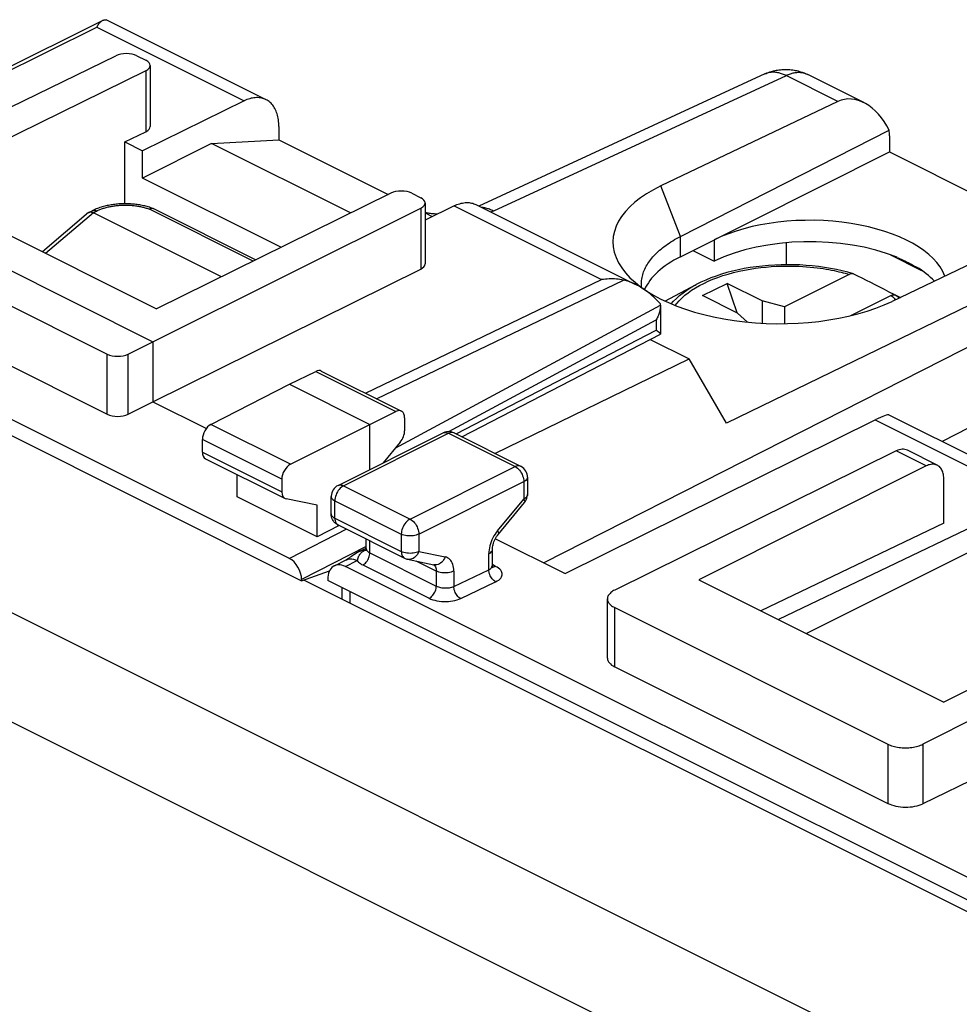
# Model space of a CAD drawing. Units: millimetres. Extents: x -22.9 to 23.3, y -29.6 to 30.3.
# Drawn here: x -5.7 to 13.3, y 10.4 to 30.3 of the extents above; entities that cross this region are included whole.
import ezdxf

# ---------------------------------------------------------------- set-up
doc = ezdxf.new("R2010")
doc.units = ezdxf.units.MM
doc.header["$LTSCALE"] = 15.367
doc.layers.get('0').update_dxf_attribs({"linetype": 'CONTINUOUS'})
for name, color, linetype in [('218', 7, 'CONTINUOUS'), ('268', 7, 'CONTINUOUS'), ('715', 7, 'CONTINUOUS'), ('DRAFT', 7, 'CONTINUOUS'), ('RACCORDO', 7, 'CONTINUOUS')]:
    doc.layers.add(name, color=color, linetype=linetype)

msp = doc.modelspace()

# ---------------------------------------------------------------- linework, layer by layer
at = {"color": 7, "linetype": 'CONTINUOUS'}
for p, q in [((10.193, 17.863), (13.599, 19.566)), ((8.021, 18.949), (12.971, 16.474))]:
    msp.add_line(p, q, dxfattribs=at)
at = {"layer": '218', "color": 7, "linetype": 'CONTINUOUS'}
for p, q in [((9.357, 29.168), (3.578, 26.499)), ((11.353, 28.59), (10.224, 29.155)), ((10.83, 28.612), (7.257, 26.907)), ((7.651, 25.885), (11.867, 28.03)), ((11.873, 27.919), (11.873, 27.592)), ((7.651, 25.474), (11.873, 27.592)), ((11.873, 27.592), (14.982, 26.038)), ((-4.308, 26.366), (-5.238, 25.574)), ((-4.297, 26.373), (-4.235, 26.404)), ((-1.625, 25.072), (-4.212, 26.365)), ((-2.999, 26.445), (-3.002, 26.447)), ((-0.933, 25.413), (-2.993, 26.443)), ((15.49, 26.282), (11.927, 24.572)), ((16.316, 25.869), (8.581, 22.112)), ((8.333, 25.817), (8.333, 25.384)), ((9.789, 25.757), (9.789, 25.314)), ((7.901, 25.6), (8.333, 25.384)), ((11.893, 25.515), (12.524, 25.199)), ((12.076, 25.439), (12.381, 25.287)), ((7.041, 23.805), (7.829, 23.411)), ((3.9, 21.502), (7.829, 23.411)), ((8.581, 22.112), (7.829, 23.411))]:
    msp.add_line(p, q, dxfattribs=at)
at = {"layer": '218', "color": 250, "linetype": 'CONTINUOUS'}
for p, q in [((9.789, 29.133), (3.871, 26.399)), ((7.651, 25.885), (7.257, 26.907)), ((-4.212, 26.365), (-5.177, 25.543)), ((-4.212, 26.365), (-4.146, 26.398)), ((-0.984, 25.388), (-3.077, 26.434)), ((7.651, 25.474), (7.651, 25.885)), ((16.658, 25.278), (4.887, 19.289)), ((17.073, 23.846), (12.938, 21.743))]:
    msp.add_line(p, q, dxfattribs=at)
at = {"layer": '218', "color": 7, "linetype": 'CONTINUOUS'}
for points in [[(9.357, 29.168), (9.382, 29.179), (9.406, 29.189), (9.431, 29.199), (9.457, 29.208), (9.482, 29.216), (9.508, 29.224), (9.534, 29.23), (9.559, 29.237), (9.586, 29.242), (9.613, 29.247), (9.641, 29.251), (9.669, 29.255), (9.697, 29.257), (9.724, 29.259), (9.752, 29.26), (9.779, 29.26), (9.807, 29.26), (9.835, 29.259), (9.863, 29.257), (9.891, 29.254), (9.919, 29.25), (9.946, 29.246), (9.972, 29.241), (9.999, 29.235), (10.027, 29.229), (10.054, 29.221), (10.082, 29.213), (10.108, 29.204), (10.133, 29.195), (10.159, 29.185), (10.184, 29.174), (10.21, 29.162), (10.224, 29.155)], [(-2.998, 26.445), (-3.008, 26.449), (-3.031, 26.458), (-3.054, 26.466), (-3.078, 26.474), (-3.102, 26.481), (-3.126, 26.488), (-3.15, 26.495), (-3.175, 26.501), (-3.2, 26.506), (-3.225, 26.512), (-3.25, 26.517), (-3.276, 26.521), (-3.301, 26.525), (-3.327, 26.529), (-3.353, 26.533), (-3.379, 26.536), (-3.405, 26.538), (-3.432, 26.54), (-3.458, 26.542), (-3.484, 26.544), (-3.511, 26.545), (-3.537, 26.545), (-3.564, 26.546), (-3.591, 26.545), (-3.617, 26.545), (-3.644, 26.544), (-3.671, 26.543), (-3.697, 26.541), (-3.724, 26.539), (-3.75, 26.536), (-3.776, 26.533), (-3.803, 26.53), (-3.829, 26.526), (-3.855, 26.522), (-3.881, 26.518), (-3.907, 26.513), (-3.932, 26.508), (-3.958, 26.502), (-3.983, 26.496), (-4.008, 26.489), (-4.032, 26.482), (-4.057, 26.475), (-4.081, 26.467), (-4.105, 26.459), (-4.129, 26.45), (-4.152, 26.441), (-4.175, 26.432), (-4.197, 26.422), (-4.22, 26.412), (-4.235, 26.404)], [(-4.308, 26.366), (-4.306, 26.367), (-4.303, 26.37), (-4.299, 26.372), (-4.297, 26.373)], [(-4.297, 26.373), (-4.296, 26.374), (-4.292, 26.375), (-4.288, 26.377), (-4.284, 26.378), (-4.28, 26.379), (-4.276, 26.38), (-4.271, 26.38), (-4.267, 26.38), (-4.262, 26.38), (-4.258, 26.38), (-4.253, 26.379), (-4.248, 26.378), (-4.243, 26.377), (-4.238, 26.376), (-4.233, 26.374), (-4.228, 26.372), (-4.222, 26.37), (-4.217, 26.368), (-4.212, 26.365)], [(-3.002, 26.447), (-3.006, 26.448), (-3.01, 26.449), (-3.014, 26.449), (-3.018, 26.45), (-3.023, 26.45), (-3.027, 26.45), (-3.031, 26.45), (-3.036, 26.449), (-3.04, 26.448), (-3.045, 26.447), (-3.049, 26.446), (-3.054, 26.445), (-3.058, 26.443), (-3.063, 26.441), (-3.067, 26.439), (-3.072, 26.437), (-3.077, 26.434)], [(-2.993, 26.443), (-2.995, 26.444), (-2.998, 26.445)], [(2.735, 26.335), (2.722, 26.336), (2.701, 26.337), (2.681, 26.339), (2.66, 26.341), (2.639, 26.343), (2.619, 26.345), (2.599, 26.348), (2.579, 26.35), (2.56, 26.353), (2.541, 26.356), (2.522, 26.359), (2.504, 26.362), (2.491, 26.364)], [(6.862, 24.921), (6.862, 24.937), (6.864, 24.966), (6.866, 24.995), (6.87, 25.024), (6.875, 25.053), (6.881, 25.082), (6.889, 25.111), (6.897, 25.14), (6.907, 25.169), (6.919, 25.198), (6.931, 25.226), (6.945, 25.255), (6.959, 25.283), (6.975, 25.311), (6.993, 25.339), (7.011, 25.367), (7.03, 25.394), (7.051, 25.422), (7.073, 25.449), (7.096, 25.476), (7.12, 25.502), (7.145, 25.529), (7.172, 25.555), (7.199, 25.58), (7.228, 25.606), (7.258, 25.631), (7.288, 25.656), (7.32, 25.681), (7.353, 25.705), (7.387, 25.729), (7.422, 25.752), (7.457, 25.775), (7.494, 25.798), (7.532, 25.82), (7.571, 25.842), (7.61, 25.863), (7.651, 25.885)], [(12.076, 25.439), (12.113, 25.423), (12.148, 25.407), (12.183, 25.391), (12.217, 25.374), (12.251, 25.357), (12.284, 25.34), (12.317, 25.323), (12.349, 25.305), (12.381, 25.287)], [(6.866, 24.853), (6.863, 24.878), (6.862, 24.907), (6.862, 24.921)]]:
    msp.add_lwpolyline(points, dxfattribs=at)
at = {"layer": '218', "color": 250, "linetype": 'CONTINUOUS'}
for points in [[(10.83, 28.612), (9.77, 29.142), (9.751, 29.151), (9.732, 29.159), (9.713, 29.167), (9.694, 29.174), (9.675, 29.18), (9.656, 29.185), (9.637, 29.19), (9.618, 29.194), (9.6, 29.197), (9.581, 29.2), (9.563, 29.202), (9.545, 29.203), (9.527, 29.204), (9.509, 29.203), (9.491, 29.202), (9.474, 29.201), (9.457, 29.198), (9.44, 29.195), (9.424, 29.192), (9.407, 29.187), (9.391, 29.182), (9.375, 29.176), (9.361, 29.17)], [(10.217, 29.158), (10.201, 29.165), (10.186, 29.171), (10.17, 29.177), (10.154, 29.182), (10.137, 29.186), (10.121, 29.189), (10.104, 29.192), (10.086, 29.194), (10.069, 29.195), (10.051, 29.196), (10.034, 29.196), (10.016, 29.195), (9.997, 29.194), (9.979, 29.191), (9.96, 29.189), (9.942, 29.185), (9.923, 29.181), (9.904, 29.176), (9.885, 29.17), (9.866, 29.164), (9.847, 29.157), (9.828, 29.15), (9.808, 29.141), (9.789, 29.133)], [(-4.146, 26.398), (-4.13, 26.406), (-4.114, 26.414), (-4.097, 26.421), (-4.08, 26.428), (-4.063, 26.435), (-4.046, 26.441), (-4.028, 26.447), (-4.009, 26.454), (-3.991, 26.459), (-3.972, 26.465), (-3.953, 26.47), (-3.933, 26.475), (-3.914, 26.48), (-3.894, 26.485), (-3.873, 26.489), (-3.853, 26.493), (-3.832, 26.496), (-3.812, 26.5), (-3.791, 26.503), (-3.77, 26.506), (-3.749, 26.508), (-3.727, 26.511), (-3.706, 26.513), (-3.684, 26.514), (-3.663, 26.516), (-3.641, 26.517), (-3.62, 26.518), (-3.598, 26.518), (-3.576, 26.519), (-3.555, 26.519), (-3.533, 26.518), (-3.511, 26.518), (-3.49, 26.517), (-3.468, 26.516), (-3.447, 26.514), (-3.426, 26.512), (-3.405, 26.51), (-3.384, 26.508), (-3.363, 26.505), (-3.342, 26.503), (-3.321, 26.499), (-3.301, 26.496), (-3.281, 26.492), (-3.261, 26.488), (-3.241, 26.484), (-3.222, 26.479), (-3.203, 26.475), (-3.184, 26.47), (-3.165, 26.464), (-3.147, 26.459), (-3.129, 26.453), (-3.111, 26.447), (-3.094, 26.441), (-3.077, 26.434)], [(3.871, 26.399), (3.852, 26.409), (3.832, 26.418), (3.813, 26.426), (3.794, 26.433), (3.775, 26.44), (3.756, 26.446), (3.737, 26.452), (3.719, 26.457), (3.7, 26.461), (3.681, 26.464), (3.663, 26.467), (3.645, 26.469), (3.637, 26.469)], [(-4.235, 26.404), (-4.232, 26.406), (-4.227, 26.408), (-4.222, 26.409), (-4.216, 26.411), (-4.211, 26.412), (-4.205, 26.412), (-4.2, 26.412), (-4.194, 26.412), (-4.188, 26.412), (-4.182, 26.411), (-4.176, 26.41), (-4.17, 26.408), (-4.164, 26.406), (-4.158, 26.404), (-4.152, 26.401), (-4.146, 26.398)], [(3.871, 26.399), (3.845, 26.388), (3.821, 26.377)]]:
    msp.add_lwpolyline(points, dxfattribs=at)
at = {"layer": '218', "color": 7, "linetype": 'CONTINUOUS'}
for centre, major_axis, ratio, start_param, end_param in [((11.226, 27.536), (-0.311, 1.108), 0.6761, 4.978329, 6.400114), ((11.172, 27.563), (0.441, 0.898), 0.60701, -0.890271, -0.758713), ((9.589, 25.738), (3.302, -0.046), 0.489238, 2.361677, 5.505972), ((10.284, 24.842), (2.758, -0.013), 0.496429, 0.187723, 2.358542), ((10.284, 24.409), (2.758, -0.013), 0.496429, 0.88847, 2.358542), ((9.612, 24.51), (2.75, -0.013), 0.496429, 2.367268, 2.929376), ((10.284, 26.389), (2.758, -1.418), 0.01095, -0.880495, -0.85781), ((10.284, 26.389), (2.758, -1.418), 0.01095, -0.701732, -0.679046), ((10.284, 24.409), (2.758, -0.013), 0.496429, 0.441229, 0.687021)]:
    msp.add_ellipse(centre, major_axis=major_axis, ratio=ratio, start_param=start_param, end_param=end_param, dxfattribs=at)
at = {"layer": '268', "color": 7, "linetype": 'CONTINUOUS'}
for p, q in [((-10.534, 27.007), (-4.026, 30.248)), ((-9.232, 26.869), (-3.755, 29.537)), ((-3.332, 29.535), (-3.151, 29.445)), ((-3.063, 29.339), (-3.063, 28.107)), ((-3.151, 29.234), (-7.889, 26.899)), ((-1.165, 28.624), (-3.222, 27.618)), ((-0.464, 28.109), (-0.464, 27.838)), ((-3.575, 27.795), (-3.151, 28.002)), ((-3.575, 26.545), (-3.575, 27.795)), ((-3.575, 27.795), (-3.222, 27.618)), ((-1.824, 27.764), (-3.222, 27.065)), ((-1.824, 27.764), (-0.464, 27.838)), ((0.987, 26.359), (-1.824, 27.764)), ((-0.464, 27.838), (1.746, 26.733)), ((-3.222, 27.065), (-3.222, 27.618)), ((-0.421, 25.665), (-3.222, 27.065)), ((-0.252, 19.38), (-15.525, 27.016)), ((-9.232, 26.869), (-3.01, 23.758)), ((-7.889, 26.899), (-2.939, 24.424)), ((-15.773, 26.813), (-0.004, 18.928)), ((1.799, 26.759), (-2.939, 24.424)), ((2.223, 26.758), (2.403, 26.668)), ((2.491, 26.562), (2.491, 25.33)), ((3.078, 26.503), (2.491, 26.216)), ((3.519, 26.528), (6.745, 24.915)), ((-9.724, 26.403), (-3.932, 23.506)), ((-3.01, 23.758), (2.405, 26.458)), ((2.491, 26.36), (2.637, 26.287)), ((-9.724, 25.188), (-3.932, 22.292)), ((-3.01, 22.545), (2.405, 25.226)), ((7.247, 24.496), (7.247, 24.49)), ((7.247, 24.49), (7.247, 23.913)), ((3.236, 21.834), (7.245, 23.91)), ((-3.509, 23.507), (-3.01, 23.758)), ((-3.01, 23.758), (-3.01, 22.545)), ((-0.252, 22.898), (0.282, 23.159)), ((0.394, 23.165), (2.013, 22.355)), ((-1.835, 22.086), (-0.252, 22.898)), ((-0.252, 22.898), (1.374, 22.085)), ((-3.509, 22.293), (-3.01, 22.545)), ((-3.01, 22.545), (-1.929, 22.005)), ((1.374, 22.085), (1.903, 22.349)), ((2.077, 22.22), (2.077, 21.96)), ((-0.227, 21.282), (1.374, 22.085)), ((1.374, 21.174), (1.374, 22.085)), ((-2.009, 21.528), (-2.009, 21.781)), ((1.99, 21.728), (1.647, 21.31)), ((-1.945, 21.393), (-0.338, 20.59)), ((-1.306, 20.621), (-1.306, 21.074)), ((-0.404, 20.979), (-0.404, 20.725)), ((0.308, 19.814), (-1.306, 20.621)), ((0.308, 20.452), (-0.315, 20.582)), ((0.308, 19.814), (0.308, 20.452)), ((0.758, 20.042), (0.308, 19.814)), ((-0.004, 18.928), (0.561, 19.126)), ((-0.004, 18.953), (-0.004, 18.928)), ((0.809, 18.793), (0.809, 18.557))]:
    msp.add_line(p, q, dxfattribs=at)
at = {"layer": '268', "color": 250, "linetype": 'CONTINUOUS'}
for p, q in [((-10.459, 26.969), (-4.144, 30.114)), ((-4.144, 30.114), (-1.165, 28.624)), ((-3.151, 29.234), (-3.151, 28.002)), ((3.078, 26.503), (6.057, 25.014)), ((2.405, 26.458), (2.405, 25.226)), ((1.285, 22.719), (6.057, 25.014)), ((1.512, 22.606), (6.499, 25.003)), ((1.888, 21.605), (7.247, 24.496)), ((2.97, 21.94), (7.163, 24.202)), ((7.163, 24.202), (7.163, 23.989)), ((3.116, 21.894), (7.163, 23.989)), ((-3.932, 22.292), (-3.932, 23.506)), ((-3.509, 22.293), (-3.509, 23.507)), ((0.282, 23.159), (1.903, 22.349)), ((-0.227, 21.282), (-1.835, 22.086)), ((-0.404, 20.979), (-2.009, 21.781)), ((-2.009, 21.528), (-0.404, 20.725)), ((0.903, 19.969), (-0.252, 19.38)), ((1.301, 19.619), (-0.004, 18.953))]:
    msp.add_line(p, q, dxfattribs=at)
at = {"layer": '268', "color": 7, "linetype": 'CONTINUOUS'}
for points in [[(-4.026, 30.248), (-4.032, 30.245), (-4.044, 30.237), (-4.056, 30.228), (-4.067, 30.218), (-4.078, 30.207), (-4.09, 30.194), (-4.101, 30.18), (-4.112, 30.165), (-4.122, 30.149), (-4.133, 30.132), (-4.144, 30.114)], [(-4.007, 30.256), (-4.02, 30.251), (-4.026, 30.248)], [(-4.007, 30.256), (-3.998, 30.258), (-3.99, 30.261), (-3.982, 30.262), (-3.974, 30.264), (-3.968, 30.265), (-3.962, 30.265), (-3.957, 30.265), (-3.953, 30.264), (-3.95, 30.263)], [(-0.464, 28.109), (-0.465, 28.143), (-0.466, 28.177), (-0.469, 28.21), (-0.473, 28.242), (-0.478, 28.274), (-0.484, 28.305), (-0.492, 28.335), (-0.5, 28.364), (-0.51, 28.392), (-0.52, 28.419), (-0.532, 28.444), (-0.544, 28.469), (-0.558, 28.493), (-0.572, 28.515), (-0.588, 28.536), (-0.604, 28.556), (-0.622, 28.575), (-0.64, 28.593), (-0.659, 28.609), (-0.679, 28.623), (-0.7, 28.636), (-0.721, 28.648), (-3.95, 30.263)], [(-0.724, 28.65), (-0.744, 28.659), (-0.766, 28.668), (-0.79, 28.675), (-0.814, 28.681), (-0.839, 28.686), (-0.864, 28.689), (-0.89, 28.69), (-0.916, 28.691), (-0.943, 28.689), (-0.97, 28.686), (-0.997, 28.682), (-1.024, 28.676), (-1.052, 28.668), (-1.08, 28.66), (-1.108, 28.649), (-1.137, 28.638), (-1.165, 28.624)], [(3.078, 26.503), (3.106, 26.516), (3.134, 26.528), (3.162, 26.538), (3.19, 26.547), (3.218, 26.555), (3.246, 26.56), (3.273, 26.565), (3.3, 26.568), (3.327, 26.569), (3.353, 26.569), (3.379, 26.568), (3.404, 26.565), (3.429, 26.56), (3.453, 26.554), (3.476, 26.546), (3.499, 26.537), (3.519, 26.528)], [(6.499, 25.003), (6.464, 25.009), (6.429, 25.015), (6.393, 25.019), (6.357, 25.022), (6.32, 25.025), (6.283, 25.026), (6.246, 25.027), (6.208, 25.026), (6.171, 25.024), (6.133, 25.022), (6.095, 25.018), (6.057, 25.014)], [(6.745, 24.915), (6.722, 24.927), (6.692, 24.94), (6.663, 24.952), (6.634, 24.964), (6.606, 24.974), (6.578, 24.983), (6.551, 24.99), (6.524, 24.997), (6.499, 25.003)], [(7.246, 24.521), (7.212, 24.557), (7.178, 24.592), (7.144, 24.625), (7.111, 24.657), (7.077, 24.688), (7.043, 24.716), (7.009, 24.744), (6.976, 24.77), (6.943, 24.794), (6.91, 24.817), (6.878, 24.839), (6.846, 24.859), (6.814, 24.878), (6.783, 24.895), (6.752, 24.912), (6.745, 24.915)], [(7.247, 24.49), (7.247, 24.476), (7.245, 24.456), (7.243, 24.436), (7.241, 24.416), (7.237, 24.396), (7.232, 24.376), (7.227, 24.356), (7.221, 24.337), (7.215, 24.317), (7.208, 24.297), (7.2, 24.278), (7.191, 24.258), (7.182, 24.239), (7.173, 24.22), (7.163, 24.202)], [(7.247, 24.496), (7.247, 24.5), (7.247, 24.504), (7.246, 24.508), (7.246, 24.513), (7.246, 24.517), (7.246, 24.521)], [(7.245, 23.919), (7.243, 23.921), (7.242, 23.923), (7.24, 23.926), (7.237, 23.928), (7.234, 23.931), (7.231, 23.934), (7.228, 23.937), (7.225, 23.941), (7.221, 23.944), (7.216, 23.948), (7.212, 23.951), (7.207, 23.955), (7.203, 23.959), (7.197, 23.963), (7.192, 23.967), (7.187, 23.972), (7.181, 23.976), (7.175, 23.98), (7.163, 23.989)], [(7.247, 23.913), (7.247, 23.914), (7.247, 23.915), (7.246, 23.917), (7.245, 23.919)], [(7.245, 23.91), (7.245, 23.91), (7.246, 23.911), (7.247, 23.912), (7.247, 23.913)]]:
    msp.add_lwpolyline(points, dxfattribs=at)
for centre, major_axis, ratio, start_param, end_param in [((-3.544, 29.43), (0.3, -0.001), 0.496429, 0.787745, 2.352724), ((-3.363, 29.34), (0.3, -0.001), 0.496429, -0.783051, 0.787745), ((-3.363, 28.108), (0.3, -0.002), 0.494637, -0.781899, 0.0035), ((2.011, 26.653), (0.3, -0.001), 0.496429, 0.787745, 2.358542), ((2.191, 26.563), (0.3, -0.001), 0.496429, -0.777233, 0.787745), ((2.191, 25.331), (0.3, -0.002), 0.494637, -0.776081, 0.0035), ((-3.72, 23.614), (0.3, 0.001), 0.503554, -2.358598, -0.793619), ((0.281, 22.942), (0.113, 0.223), 0.615927, 0.002887, 0.681788), ((-3.72, 22.4), (0.3, 0.002), 0.505325, -2.359821, -0.794843), ((1.902, 22.132), (0.111, 0.224), 0.608802, 5.394294, 6.959273), ((-1.834, 21.87), (0.111, 0.224), 0.608802, 0.687723, 2.252702), ((1.902, 21.871), (0.111, 0.224), 0.608802, -1.936089, -0.888891), ((-1.834, 21.617), (0.111, 0.224), 0.608802, -4.030484, -3.144407), ((-0.226, 21.066), (0.113, 0.223), 0.615927, 0.693424, 2.258402), ((-0.226, 20.813), (0.113, 0.223), 0.615927, -4.024783, -2.977585), ((-0.252, 19.076), (-0.157, 0.313), 0.612368, -2.255474, -0.684678)]:
    msp.add_ellipse(centre, major_axis=major_axis, ratio=ratio, start_param=start_param, end_param=end_param, dxfattribs=at)
at = {"layer": '715', "color": 7, "linetype": 'CONTINUOUS'}
for p, q in [((11.062, 25.117), (9.751, 24.462)), ((7.338, 24.579), (7.971, 24.913)), ((8.099, 24.689), (8.594, 24.937)), ((8.795, 24.341), (8.594, 24.937)), ((9.301, 24.583), (8.594, 24.937)), ((8.806, 24.336), (8.099, 24.689)), ((11.911, 24.693), (11.089, 24.282)), ((11.974, 24.708), (11.966, 24.712)), ((12.004, 24.699), (12.097, 24.653)), ((9.301, 24.583), (9.301, 24.131)), ((9.751, 24.462), (9.301, 24.583)), ((8.806, 24.336), (9.003, 24.154)), ((9.751, 24.462), (9.751, 24.122))]:
    msp.add_line(p, q, dxfattribs=at)
at = {"layer": '715', "color": 250, "linetype": 'CONTINUOUS'}
for points in [[(7.546, 24.49), (7.575, 24.528), (7.624, 24.585), (7.679, 24.641), (7.74, 24.695), (7.806, 24.747), (7.877, 24.797), (7.953, 24.846), (8.034, 24.893), (8.12, 24.937), (8.21, 24.98), (8.305, 25.02), (8.405, 25.058), (8.508, 25.093), (8.614, 25.125), (8.723, 25.155), (8.834, 25.181), (8.945, 25.205), (9.057, 25.225), (9.167, 25.242), (9.275, 25.256), (9.382, 25.267), (9.486, 25.275), (9.587, 25.281), (9.685, 25.285), (9.78, 25.287), (9.87, 25.287), (9.958, 25.285), (10.042, 25.282), (10.122, 25.278), (10.199, 25.273), (10.273, 25.266), (10.343, 25.259), (10.41, 25.251), (10.474, 25.243), (10.535, 25.234), (10.594, 25.225), (10.65, 25.215), (10.703, 25.205), (10.755, 25.194), (10.804, 25.184), (10.851, 25.173), (10.896, 25.162), (10.94, 25.151), (10.982, 25.14), (11.023, 25.129), (11.062, 25.117)], [(7.465, 24.523), (7.509, 24.574), (7.568, 24.633), (7.634, 24.691), (7.704, 24.746), (7.781, 24.8), (7.863, 24.852), (7.95, 24.902), (7.971, 24.913)], [(11.911, 24.693), (11.934, 24.674), (11.956, 24.653), (11.978, 24.632), (12, 24.61), (12.003, 24.608)], [(12.004, 24.699), (12.029, 24.679), (12.053, 24.658), (12.071, 24.641)]]:
    msp.add_lwpolyline(points, dxfattribs=at)
at = {"layer": '715', "color": 7, "linetype": 'CONTINUOUS'}
for points in [[(11.144, 25.128), (11.035, 25.16), (10.92, 25.189), (10.803, 25.215), (10.684, 25.239), (10.562, 25.259), (10.439, 25.276), (10.315, 25.29), (10.19, 25.301), (10.064, 25.308), (9.938, 25.313), (9.811, 25.314), (9.684, 25.312), (9.558, 25.307), (9.432, 25.299), (9.307, 25.287), (9.183, 25.273), (9.061, 25.255), (8.94, 25.234), (8.821, 25.21), (8.705, 25.183), (8.591, 25.153), (8.479, 25.121), (8.371, 25.085), (8.265, 25.046), (8.163, 25.004), (8.065, 24.96), (7.971, 24.913)], [(11.144, 25.129), (11.138, 25.13), (11.128, 25.132), (11.118, 25.132), (11.107, 25.131), (11.096, 25.13), (11.085, 25.127), (11.073, 25.123), (11.062, 25.117)], [(11.156, 25.124), (11.147, 25.127), (11.144, 25.129)], [(11.966, 24.712), (11.869, 24.762), (11.773, 24.811), (11.68, 24.859), (11.588, 24.906), (11.498, 24.952), (11.409, 24.996), (11.323, 25.04), (11.238, 25.082), (11.156, 25.124)], [(11.911, 24.693), (11.922, 24.698), (11.933, 24.702), (11.944, 24.705), (11.955, 24.707), (11.966, 24.708), (11.976, 24.707), (11.986, 24.706), (11.995, 24.703), (12.004, 24.699)]]:
    msp.add_lwpolyline(points, dxfattribs=at)
at = {"layer": 'DRAFT', "color": 7, "linetype": 'CONTINUOUS'}
for p, q in [((12.971, 20.091), (9.276, 18.322)), ((16.222, 11.086), (0.528, 18.933)), ((0.979, 18.472), (0.979, 18.708))]:
    msp.add_line(p, q, dxfattribs=at)
at = {"layer": 'RACCORDO', "color": 250, "linetype": 'CONTINUOUS'}
for p, q in [((-18.494, 24.599), (11.558, 9.573)), ((-19.623, 22.955), (10.412, 7.937)), ((11.587, 22.179), (14.751, 20.597)), ((0.844, 20.846), (2.965, 21.907)), ((2.965, 21.907), (4.309, 21.235)), ((3.077, 21.914), (3.073, 21.916)), ((12.617, 21.247), (12.012, 21.55)), ((2.188, 20.174), (4.309, 21.235)), ((2.364, 19.869), (4.486, 20.93)), ((4.486, 20.93), (4.486, 20.579)), ((0.844, 20.846), (2.188, 20.174)), ((0.667, 20.19), (0.667, 20.541)), ((0.667, 20.541), (2.011, 19.869)), ((3.955, 19.938), (4.486, 20.579)), ((0.667, 20.19), (2.011, 19.518)), ((3.955, 19.938), (3.929, 19.904)), ((1.374, 19.491), (1.374, 19.733)), ((2.011, 19.869), (2.011, 19.518)), ((2.364, 19.869), (2.364, 19.518)), ((1.279, 19.544), (1.298, 19.553)), ((1.279, 19.544), (1.292, 19.544)), ((1.357, 19.501), (1.374, 19.491)), ((2.364, 19.518), (2.895, 19.408)), ((0.881, 19.216), (1.121, 19.335)), ((1.374, 19.491), (2.718, 18.82)), ((2.718, 19.121), (2.309, 19.326)), ((3.779, 19.151), (3.779, 19.475)), ((1.23, 19.246), (2.574, 18.574)), ((2.718, 19.121), (2.718, 18.82)), ((3.071, 18.813), (3.779, 19.151)), ((3.071, 19.121), (3.071, 18.813)), ((3.851, 19.229), (3.852, 19.235)), ((3.917, 19.217), (3.858, 19.247)), ((3.21, 18.568), (3.917, 18.906)), ((6.322, 17.187), (6.322, 18.385)), ((11.842, 15.625), (11.842, 14.427)), ((12.551, 15.626), (12.551, 14.421))]:
    msp.add_line(p, q, dxfattribs=at)
at = {"layer": 'RACCORDO', "color": 7, "linetype": 'CONTINUOUS'}
for p, q in [((5.322, 19.071), (11.587, 22.179)), ((11.862, 22.281), (15.186, 20.619)), ((0.732, 20.853), (2.854, 21.914)), ((2.863, 21.918), (2.853, 21.914)), ((3.077, 21.914), (4.421, 21.242)), ((12.012, 21.55), (6.324, 18.739)), ((12.841, 21.262), (12.236, 21.564)), ((12.617, 21.247), (8.021, 18.949)), ((4.559, 21.018), (4.559, 20.667)), ((12.971, 20.091), (12.971, 20.991)), ((0.594, 20.278), (0.594, 20.629)), ((3.971, 19.867), (4.501, 20.508)), ((14.751, 20.597), (9.629, 18.145)), ((0.596, 20.248), (0.594, 20.278)), ((0.732, 20.054), (2.076, 19.383)), ((1.301, 19.578), (1.301, 19.77)), ((3.911, 19.777), (5.322, 19.071)), ((1.291, 19.58), (1.175, 19.523)), ((1.175, 19.523), (1.175, 19.523)), ((1.301, 19.585), (1.291, 19.58)), ((3.852, 19.235), (3.852, 19.563)), ((0.658, 19.23), (0.893, 19.347)), ((2.137, 19.362), (2.667, 19.252)), ((15.868, 11.722), (0.881, 19.216)), ((3.852, 19.23), (3.852, 19.235)), ((0.037, 18.943), (15.672, 11.125)), ((0.528, 18.959), (0.528, 18.933)), ((17.567, 18.772), (12.971, 16.474)), ((6.176, 17.362), (6.176, 18.561)), ((6.322, 18.385), (11.842, 15.625)), ((18.173, 18.47), (12.551, 15.626)), ((18.524, 17.314), (12.551, 14.421)), ((6.322, 17.187), (11.842, 14.427))]:
    msp.add_line(p, q, dxfattribs=at)
at = {"layer": 'RACCORDO', "color": 250, "linetype": 'CONTINUOUS'}
for points in [[(2.854, 21.914), (2.858, 21.916), (2.878, 21.922), (2.899, 21.924), (2.92, 21.922), (2.943, 21.916), (2.965, 21.907)], [(3.073, 21.916), (3.054, 21.922), (3.033, 21.924), (3.011, 21.922), (2.988, 21.916), (2.965, 21.907)], [(4.421, 21.242), (4.417, 21.244), (4.398, 21.25), (4.377, 21.252), (4.355, 21.25), (4.332, 21.245), (4.309, 21.235)], [(4.309, 21.235), (4.332, 21.221), (4.355, 21.204), (4.377, 21.184), (4.398, 21.161), (4.417, 21.136), (4.434, 21.108), (4.45, 21.079), (4.462, 21.049), (4.473, 21.018), (4.48, 20.988), (4.484, 20.958), (4.486, 20.93)], [(4.559, 21.018), (4.557, 21.002), (4.55, 20.986), (4.54, 20.97), (4.525, 20.956), (4.507, 20.942), (4.486, 20.93)], [(0.844, 20.846), (0.821, 20.833), (0.799, 20.816), (0.777, 20.797), (0.757, 20.774), (0.737, 20.748), (0.72, 20.721), (0.704, 20.692), (0.691, 20.662), (0.681, 20.631), (0.673, 20.6), (0.669, 20.57), (0.667, 20.541)], [(0.732, 20.853), (0.736, 20.855), (0.756, 20.861), (0.776, 20.863), (0.798, 20.861), (0.821, 20.856), (0.844, 20.846)], [(0.594, 20.629), (0.596, 20.613), (0.602, 20.597), (0.613, 20.582), (0.627, 20.567), (0.646, 20.553), (0.667, 20.541)], [(4.559, 20.667), (4.557, 20.65), (4.55, 20.634), (4.54, 20.619), (4.525, 20.604), (4.507, 20.591), (4.486, 20.579)], [(4.486, 20.579), (4.496, 20.561), (4.503, 20.545), (4.506, 20.53), (4.506, 20.519), (4.503, 20.51)], [(0.594, 20.278), (0.596, 20.262), (0.603, 20.246), (0.613, 20.23), (0.627, 20.216), (0.646, 20.202), (0.667, 20.19)], [(0.667, 20.19), (0.668, 20.165), (0.672, 20.142), (0.678, 20.121), (0.686, 20.102), (0.697, 20.085), (0.709, 20.071), (0.723, 20.06), (0.732, 20.054)], [(2.188, 20.174), (2.165, 20.161), (2.143, 20.145), (2.121, 20.125), (2.1, 20.102), (2.081, 20.077), (2.063, 20.049), (2.048, 20.02), (2.035, 19.99), (2.024, 19.959), (2.017, 19.929), (2.012, 19.898), (2.011, 19.869)], [(2.188, 20.174), (2.211, 20.161), (2.233, 20.144), (2.255, 20.124), (2.276, 20.101), (2.295, 20.076), (2.313, 20.048), (2.328, 20.019), (2.341, 19.989), (2.351, 19.959), (2.358, 19.928), (2.363, 19.898), (2.364, 19.869)], [(3.929, 19.904), (3.904, 19.869), (3.882, 19.833), (3.861, 19.794), (3.842, 19.755)], [(3.955, 19.938), (3.965, 19.92), (3.972, 19.904), (3.976, 19.89), (3.976, 19.879), (3.973, 19.869), (3.971, 19.867)], [(2.364, 19.869), (2.34, 19.859), (2.314, 19.85), (2.285, 19.842), (2.254, 19.837), (2.221, 19.834), (2.189, 19.833), (2.156, 19.834), (2.123, 19.837), (2.092, 19.842), (2.063, 19.849), (2.035, 19.858), (2.011, 19.869)], [(3.842, 19.755), (3.826, 19.715), (3.812, 19.675)], [(1.136, 19.386), (1.14, 19.396), (1.143, 19.406), (1.147, 19.416), (1.152, 19.426), (1.157, 19.436), (1.163, 19.446), (1.169, 19.456), (1.176, 19.466), (1.184, 19.475), (1.193, 19.485), (1.202, 19.493), (1.212, 19.502), (1.222, 19.51), (1.233, 19.518), (1.244, 19.525), (1.256, 19.532), (1.267, 19.538), (1.279, 19.544)], [(1.175, 19.523), (1.182, 19.526), (1.212, 19.537), (1.245, 19.543), (1.279, 19.544)], [(1.292, 19.544), (1.305, 19.546), (1.317, 19.551), (1.319, 19.552)], [(1.301, 19.578), (1.302, 19.571), (1.304, 19.559), (1.31, 19.547), (1.318, 19.534), (1.328, 19.523), (1.341, 19.512), (1.357, 19.501)], [(2.364, 19.518), (2.34, 19.507), (2.313, 19.498), (2.283, 19.491), (2.252, 19.486), (2.22, 19.482), (2.188, 19.481), (2.155, 19.482), (2.123, 19.486), (2.092, 19.491), (2.063, 19.498), (2.035, 19.507), (2.011, 19.518)], [(2.011, 19.518), (2.012, 19.494), (2.015, 19.471), (2.021, 19.45), (2.029, 19.431), (2.04, 19.414), (2.052, 19.4), (2.066, 19.388), (2.076, 19.383)], [(2.364, 19.518), (2.351, 19.489), (2.336, 19.461), (2.317, 19.436), (2.297, 19.414), (2.274, 19.395), (2.25, 19.38), (2.225, 19.369), (2.2, 19.362), (2.174, 19.358), (2.148, 19.36), (2.137, 19.362)], [(3.812, 19.675), (3.8, 19.634), (3.791, 19.593), (3.784, 19.554), (3.78, 19.514), (3.779, 19.475)], [(3.779, 19.475), (3.8, 19.487), (3.818, 19.501), (3.833, 19.516), (3.843, 19.531), (3.85, 19.547), (3.852, 19.563)], [(0.893, 19.347), (0.908, 19.353), (0.94, 19.363), (0.974, 19.368), (1.01, 19.367), (1.046, 19.361), (1.083, 19.35), (1.121, 19.335)], [(1.121, 19.335), (1.124, 19.342), (1.126, 19.35), (1.129, 19.359), (1.131, 19.367), (1.134, 19.376), (1.136, 19.386)], [(1.121, 19.335), (1.133, 19.318), (1.148, 19.303), (1.165, 19.288), (1.184, 19.273), (1.206, 19.259), (1.23, 19.246)], [(1.23, 19.246), (1.249, 19.257), (1.268, 19.27), (1.285, 19.286), (1.302, 19.304), (1.318, 19.325), (1.332, 19.347), (1.345, 19.37), (1.355, 19.394), (1.363, 19.419), (1.369, 19.444), (1.373, 19.468), (1.374, 19.491)], [(2.895, 19.408), (2.882, 19.379), (2.866, 19.351), (2.847, 19.326), (2.827, 19.304), (2.804, 19.285), (2.78, 19.27), (2.755, 19.259), (2.73, 19.252), (2.704, 19.249), (2.678, 19.25), (2.667, 19.252)], [(3.071, 19.121), (3.07, 19.159), (3.066, 19.195), (3.059, 19.228), (3.05, 19.259), (3.038, 19.288), (3.024, 19.314), (3.008, 19.338), (2.989, 19.358), (2.968, 19.376), (2.945, 19.39), (2.921, 19.401), (2.895, 19.408)], [(2.659, 19.253), (2.662, 19.251), (2.677, 19.24), (2.689, 19.226), (2.699, 19.209)], [(2.699, 19.209), (2.707, 19.19), (2.713, 19.169), (2.717, 19.146), (2.718, 19.121)], [(3.071, 19.121), (3.047, 19.111), (3.02, 19.102), (2.99, 19.094), (2.959, 19.089), (2.927, 19.086), (2.895, 19.085), (2.862, 19.086), (2.83, 19.089), (2.799, 19.094), (2.77, 19.102), (2.742, 19.111), (2.718, 19.121)], [(3.779, 19.151), (3.796, 19.16), (3.812, 19.17), (3.825, 19.181), (3.835, 19.192), (3.843, 19.204), (3.849, 19.216), (3.851, 19.229)], [(3.917, 18.906), (3.899, 18.917), (3.881, 18.93), (3.864, 18.946), (3.847, 18.965), (3.832, 18.985), (3.818, 19.007), (3.806, 19.03), (3.796, 19.055), (3.788, 19.079), (3.783, 19.104), (3.779, 19.128), (3.779, 19.151)], [(3.864, 19.205), (3.848, 19.207), (3.833, 19.212), (3.831, 19.213)], [(3.917, 19.217), (3.899, 19.21), (3.881, 19.206), (3.864, 19.205)], [(3.917, 18.906), (3.95, 18.924), (3.978, 18.942), (4.001, 18.962), (4.02, 18.982), (4.034, 19.004), (4.044, 19.027), (4.049, 19.049), (4.049, 19.072), (4.044, 19.095), (4.034, 19.117), (4.019, 19.14), (4, 19.161), (3.977, 19.181), (3.95, 19.2), (3.917, 19.217)], [(2.574, 18.574), (2.593, 18.585), (2.611, 18.598), (2.629, 18.614), (2.646, 18.633), (2.661, 18.653), (2.676, 18.675), (2.688, 18.698), (2.699, 18.722), (2.707, 18.747), (2.713, 18.772), (2.717, 18.796), (2.718, 18.82)], [(2.718, 18.82), (2.737, 18.811), (2.759, 18.803), (2.781, 18.796), (2.805, 18.791), (2.83, 18.786), (2.856, 18.783), (2.881, 18.781), (2.907, 18.781), (2.933, 18.782), (2.959, 18.784), (2.983, 18.787), (3.007, 18.792), (3.03, 18.798), (3.052, 18.805), (3.071, 18.813)], [(3.21, 18.568), (3.192, 18.578), (3.174, 18.592), (3.156, 18.608), (3.14, 18.626), (3.125, 18.647), (3.111, 18.669), (3.099, 18.692), (3.089, 18.716), (3.081, 18.741), (3.076, 18.765), (3.072, 18.789), (3.071, 18.813)], [(2.574, 18.574), (2.61, 18.558), (2.648, 18.544), (2.688, 18.533), (2.731, 18.523), (2.776, 18.515), (2.822, 18.51), (2.868, 18.507), (2.915, 18.507), (2.961, 18.508), (3.007, 18.513), (3.052, 18.519), (3.095, 18.528), (3.136, 18.539), (3.174, 18.552), (3.21, 18.568)]]:
    msp.add_lwpolyline(points, dxfattribs=at)
at = {"layer": 'RACCORDO', "color": 7, "linetype": 'CONTINUOUS'}
for points in [[(2.924, 21.937), (2.893, 21.929), (2.863, 21.918)], [(3.077, 21.914), (3.049, 21.926), (3.019, 21.934), (2.988, 21.939), (2.956, 21.94), (2.924, 21.937)], [(4.559, 21.018), (4.557, 21.05), (4.551, 21.082), (4.54, 21.113), (4.526, 21.143), (4.507, 21.17), (4.486, 21.195), (4.461, 21.217), (4.433, 21.235), (4.421, 21.242)], [(12.841, 21.261), (12.833, 21.265), (12.814, 21.273), (12.794, 21.278), (12.774, 21.281), (12.753, 21.282), (12.731, 21.281), (12.709, 21.278), (12.686, 21.273), (12.664, 21.267), (12.641, 21.258), (12.617, 21.247)], [(12.971, 20.991), (12.97, 21.019), (12.968, 21.046), (12.964, 21.072), (12.959, 21.097), (12.952, 21.121), (12.944, 21.143), (12.934, 21.164), (12.924, 21.184), (12.911, 21.202), (12.898, 21.218), (12.883, 21.233), (12.867, 21.245), (12.851, 21.256), (12.841, 21.261)], [(0.732, 20.853), (0.704, 20.836), (0.678, 20.816), (0.654, 20.792), (0.634, 20.764), (0.617, 20.735), (0.605, 20.703), (0.597, 20.669), (0.594, 20.634), (0.594, 20.629)], [(4.501, 20.508), (4.52, 20.534), (4.536, 20.562), (4.548, 20.593), (4.555, 20.625), (4.559, 20.657), (4.559, 20.667)], [(0.62, 20.167), (0.609, 20.193), (0.601, 20.22), (0.596, 20.248)], [(0.732, 20.054), (0.712, 20.066), (0.689, 20.082), (0.669, 20.1), (0.65, 20.12), (0.634, 20.142), (0.62, 20.167)], [(3.852, 19.563), (3.852, 19.584), (3.855, 19.606), (3.859, 19.63), (3.864, 19.656), (3.872, 19.684), (3.882, 19.712), (3.893, 19.74), (3.906, 19.768), (3.921, 19.795), (3.937, 19.821), (3.954, 19.845), (3.971, 19.867)], [(1.175, 19.523), (1.142, 19.506), (1.112, 19.489), (1.083, 19.472)], [(1.301, 19.578), (1.301, 19.572), (1.299, 19.559), (1.296, 19.549), (1.293, 19.541), (1.291, 19.536)], [(1.083, 19.472), (1.054, 19.454), (1.028, 19.436), (1.002, 19.418), (0.978, 19.401), (0.956, 19.386), (0.937, 19.373), (0.92, 19.362), (0.905, 19.353), (0.894, 19.347), (0.893, 19.347)], [(3.862, 19.194), (3.859, 19.2), (3.856, 19.208), (3.853, 19.218), (3.852, 19.23)], [(3.864, 19.191), (3.864, 19.191), (3.864, 19.191), (3.862, 19.194)], [(6.324, 18.739), (6.301, 18.727), (6.28, 18.714), (6.261, 18.701), (6.244, 18.687), (6.228, 18.673), (6.215, 18.658), (6.203, 18.643), (6.193, 18.627), (6.186, 18.611), (6.18, 18.595), (6.177, 18.578), (6.176, 18.561)], [(6.176, 18.561), (6.177, 18.546), (6.18, 18.529), (6.185, 18.513), (6.192, 18.497), (6.202, 18.481), (6.213, 18.466), (6.227, 18.451), (6.242, 18.437), (6.26, 18.423), (6.279, 18.409), (6.3, 18.397), (6.322, 18.385)], [(11.842, 15.625), (11.866, 15.614), (11.891, 15.603), (11.918, 15.594), (11.946, 15.585), (11.975, 15.577), (12.004, 15.57), (12.035, 15.565), (12.067, 15.56), (12.099, 15.556), (12.131, 15.554), (12.164, 15.552), (12.197, 15.552), (12.229, 15.552), (12.262, 15.554), (12.294, 15.557), (12.326, 15.56), (12.358, 15.565), (12.388, 15.571), (12.418, 15.578), (12.447, 15.586), (12.475, 15.594), (12.501, 15.604), (12.527, 15.614), (12.551, 15.626)]]:
    msp.add_lwpolyline(points, dxfattribs=at)
msp.add_arc((2.188, 19.606), 0.25, 243.4349, 258.2991, dxfattribs=at)
for centre, major_axis, ratio, start_param, end_param in [((10.868, 21.66), (0.999, 0.617), 0.08152, 0.050339, 0.717605), ((12.012, 21.117), (0.226, 0.446), 0.615891, 0.002858, 0.687577), ((0.881, 18.783), (-0.224, 0.447), 0.612555, -0.684804, 0.886296), ((6.676, 17.356), (0.5, -0.007), 0.489238, -3.134717, -2.349319), ((12.195, 14.597), (0.5, -0.007), 0.489238, -2.349319, -0.772763)]:
    msp.add_ellipse(centre, major_axis=major_axis, ratio=ratio, start_param=start_param, end_param=end_param, dxfattribs=at)

doc.saveas('drawing.dxf')
